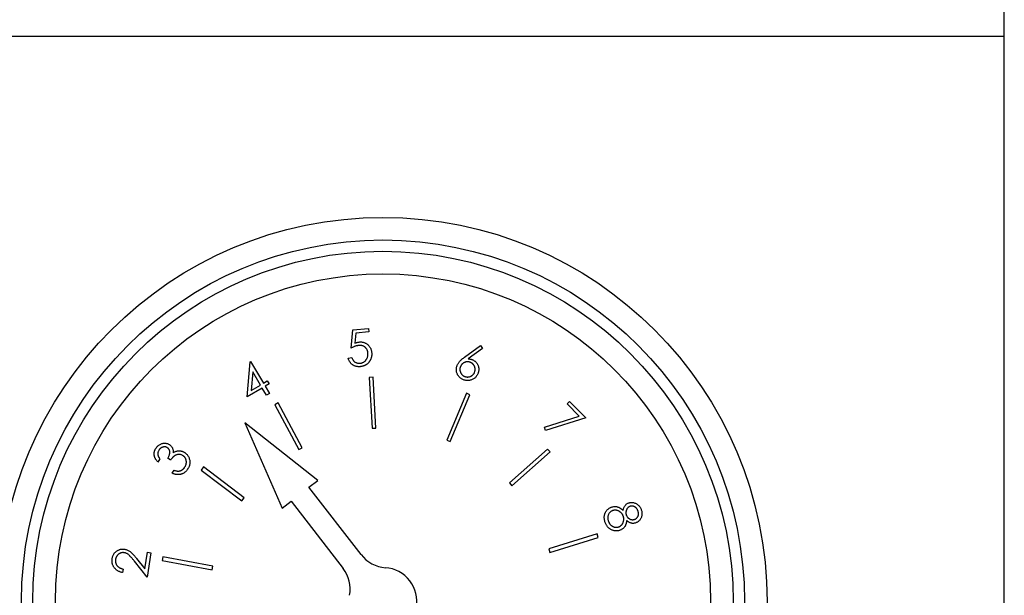
# Model space of a CAD drawing. Units: millimetres. Extents: x 527 to 736, y 555 to 711.
# Drawn here: x 654 to 657, y 657 to 659 of the extents above; entities that cross this region are included whole.
import ezdxf

# ---------------------------------------------------------------- set-up
doc = ezdxf.new("R2010")
doc.units = ezdxf.units.MM

msp = doc.modelspace()

# ---------------------------------------------------------------- linework, layer by layer
at = {"color": 7, "linetype": 'Continuous'}
for p, q in [((657.2838, 658.7073), (657.2838, 658.8351)), ((657.2838, 658.7073), (652.5992, 658.7073)), ((657.2838, 651.51), (657.2838, 658.7073)), ((654.8211, 657.5329), (654.8275, 657.6021)), ((654.8275, 657.6021), (654.8868, 657.6076)), ((654.8392, 657.59), (654.8359, 657.5521)), ((654.888, 657.5945), (654.8392, 657.59)), ((654.8868, 657.6076), (654.888, 657.5945)), ((655.2489, 657.499), (655.3089, 657.5429)), ((655.3169, 657.5322), (655.2632, 657.4923)), ((655.3089, 657.5429), (655.3169, 657.5322)), ((654.4296, 657.3494), (654.4403, 657.4817)), ((654.4403, 657.4817), (654.4427, 657.4831)), ((654.4427, 657.4831), (654.4911, 657.4009)), ((654.8104, 657.4958), (654.8245, 657.4971)), ((654.4504, 657.4431), (654.4446, 657.3735)), ((654.4793, 657.394), (654.4504, 657.4431)), ((654.4911, 657.4009), (654.5054, 657.4093)), ((654.5121, 657.398), (654.4978, 657.3896)), ((654.5054, 657.4093), (654.5121, 657.398)), ((654.9043, 657.4236), (654.8899, 657.4228)), ((654.8899, 657.4228), (654.9002, 657.2308)), ((654.9146, 657.2315), (654.9043, 657.4236)), ((654.486, 657.3827), (654.4296, 657.3494)), ((654.4446, 657.3735), (654.4793, 657.394)), ((654.5022, 657.3552), (654.486, 657.3827)), ((654.4978, 657.3896), (654.5139, 657.3622)), ((654.5139, 657.3622), (654.5022, 657.3552)), ((655.2561, 657.3629), (655.1816, 657.1864)), ((655.2693, 657.3573), (655.2561, 657.3629)), ((654.546, 657.3262), (654.5334, 657.3193)), ((654.6371, 657.1573), (654.546, 657.3262)), ((655.1948, 657.1808), (655.2693, 657.3573)), ((655.6353, 657.3231), (655.6445, 657.3322)), ((655.6817, 657.2763), (655.6353, 657.3231)), ((655.6445, 657.3322), (655.706, 657.2703)), ((654.5334, 657.3193), (654.6245, 657.1504)), ((654.6963, 657.0344), (654.4206, 657.2518)), ((654.4206, 657.2518), (654.5615, 656.9302)), ((655.5502, 657.2353), (655.6817, 657.2763)), ((655.706, 657.2703), (655.554, 657.2231)), ((654.9002, 657.2308), (654.9146, 657.2315)), ((655.554, 657.2231), (655.5502, 657.2353)), ((655.1816, 657.1864), (655.1948, 657.1808)), ((654.6245, 657.1504), (654.6371, 657.1573)), ((655.5619, 657.1524), (655.4179, 657.0248)), ((655.4274, 657.0139), (655.5715, 657.1416)), ((655.5715, 657.1416), (655.5619, 657.1524)), ((654.1004, 657.1152), (654.0926, 657.1036)), ((654.1406, 657.1112), (654.1303, 657.1183)), ((654.1465, 657.0615), (654.154, 657.0726)), ((654.2651, 657.085), (654.2564, 657.0735)), ((654.2564, 657.0735), (654.4099, 656.9574)), ((654.4186, 656.9689), (654.2651, 657.085)), ((654.6626, 657.0083), (654.6963, 657.0344)), ((655.4179, 657.0248), (655.4274, 657.0139)), ((654.8587, 656.7547), (654.6626, 657.0083)), ((654.4099, 656.9574), (654.4186, 656.9689)), ((654.5615, 656.9302), (654.5952, 656.9562)), ((654.5952, 656.9562), (654.7913, 656.7026)), ((655.7486, 656.8331), (655.5662, 656.776)), ((655.5705, 656.7623), (655.7529, 656.8194)), ((655.7529, 656.8194), (655.7486, 656.8331)), ((655.5662, 656.776), (655.5705, 656.7623)), ((654.0521, 656.6693), (654.0042, 656.7299)), ((654.0125, 656.7403), (654.0437, 656.7008)), ((654.0437, 656.7008), (654.0535, 656.7635)), ((654.0666, 656.7614), (654.0521, 656.6693)), ((654.0535, 656.7635), (654.0666, 656.7614)), ((654.1113, 656.7461), (654.1087, 656.7319)), ((654.1087, 656.7319), (654.2978, 656.6968)), ((654.3005, 656.711), (654.1113, 656.7461)), ((653.9615, 656.7001), (653.9595, 656.6871)), ((654.2978, 656.6968), (654.3005, 656.711))]:
    msp.add_line(p, q, dxfattribs=at)
for radius in [1.448, 1.3628, 1.3202, 1.235]:
    msp.add_circle((654.9415, 656.5779), radius, dxfattribs=at)
for centre, start, end in [((654.9598, 656.8328), 217.7033, 265.893), ((654.6902, 656.6245), 349.5136, 37.7033), ((654.9415, 656.5779), 349.5136, 85.893)]:
    msp.add_arc(centre, 0.1278, start, end, dxfattribs=at)
for points, knots in [([(654.8359, 657.5521), (654.8373, 657.5526), (654.84, 657.5536), (654.8441, 657.5548), (654.848, 657.5557), (654.8505, 657.556), (654.8518, 657.5561)], [0, 0, 0, 0, 0.2751245, 0.5322745, 0.7746622, 1, 1, 1, 1]), ([(654.8518, 657.5561), (654.8533, 657.5562), (654.8563, 657.5564), (654.8607, 657.5563), (654.865, 657.5557), (654.8691, 657.5547), (654.8731, 657.5533), (654.8768, 657.5514), (654.8804, 657.5492), (654.8838, 657.5465), (654.8869, 657.5436), (654.8897, 657.5403), (654.8922, 657.5368), (654.8943, 657.5331), (654.896, 657.5291), (654.8974, 657.5248), (654.8984, 657.5203), (654.8987, 657.5171), (654.8989, 657.5156)], [0, 0, 0, 0, 0.065757, 0.129504, 0.191056, 0.251322, 0.311021, 0.370834, 0.431103, 0.493151, 0.555285, 0.616441, 0.677478, 0.738929, 0.800962, 0.864905, 0.931339, 1, 1, 1, 1]), ([(654.8498, 657.543), (654.8487, 657.5429), (654.8466, 657.5426), (654.8434, 657.542), (654.84, 657.5411), (654.8365, 657.54), (654.8328, 657.5386), (654.8291, 657.5369), (654.8251, 657.5351), (654.8225, 657.5337), (654.8211, 657.5329)], [0, 0, 0, 0, 0.102018, 0.209668, 0.324641, 0.445125, 0.572559, 0.707227, 0.850182, 1, 1, 1, 1]), ([(654.8848, 657.5148), (654.8847, 657.5159), (654.8844, 657.5181), (654.8837, 657.5213), (654.8827, 657.5244), (654.8815, 657.5272), (654.88, 657.5298), (654.8783, 657.5323), (654.8762, 657.5345), (654.874, 657.5366), (654.8715, 657.5384), (654.8689, 657.5399), (654.8661, 657.5412), (654.8631, 657.5422), (654.86, 657.5428), (654.8567, 657.5432), (654.8533, 657.5433), (654.851, 657.5431), (654.8498, 657.543)], [0, 0, 0, 0, 0.067014, 0.131759, 0.193591, 0.254091, 0.313606, 0.37255, 0.432343, 0.492499, 0.552845, 0.612906, 0.673126, 0.73444, 0.796824, 0.861541, 0.929095, 1, 1, 1, 1]), ([(654.8553, 657.4759), (654.8564, 657.476), (654.8586, 657.4763), (654.8617, 657.4771), (654.8647, 657.4782), (654.8676, 657.4796), (654.8703, 657.4813), (654.8729, 657.4833), (654.8753, 657.4857), (654.8775, 657.4883), (654.8795, 657.4911), (654.8812, 657.4941), (654.8827, 657.4972), (654.8837, 657.5005), (654.8845, 657.5039), (654.8849, 657.5074), (654.885, 657.5111), (654.8849, 657.5136), (654.8848, 657.5148)], [0, 0, 0, 0, 0.061487, 0.121042, 0.17947, 0.238013, 0.296846, 0.356429, 0.417782, 0.481449, 0.545497, 0.609116, 0.672012, 0.73458, 0.798467, 0.863407, 0.930405, 1, 1, 1, 1]), ([(654.8989, 657.5156), (654.899, 657.5144), (654.8992, 657.5122), (654.8992, 657.5089), (654.899, 657.5057), (654.8986, 657.5025), (654.898, 657.4993), (654.8972, 657.4962), (654.8962, 657.4932), (654.895, 657.4902), (654.8936, 657.4873), (654.8921, 657.4846), (654.8904, 657.482), (654.8886, 657.4795), (654.8866, 657.4773), (654.8844, 657.4751), (654.8822, 657.4731), (654.8797, 657.4713), (654.8771, 657.4697), (654.8744, 657.4682), (654.8716, 657.4669), (654.8686, 657.4657), (654.8655, 657.4648), (654.8623, 657.464), (654.859, 657.4635), (654.8568, 657.4632), (654.8556, 657.4631)], [0, 0, 0, 0, 0.0442399, 0.0872995, 0.1300722, 0.1723509, 0.2142952, 0.2561584, 0.2980387, 0.3402368, 0.3823183, 0.4232979, 0.4635425, 0.5033455, 0.543342, 0.5827449, 0.6225035, 0.6625965, 0.7029483, 0.7434362, 0.7840741, 0.8255366, 0.8675433, 0.9107228, 0.9548041, 1, 1, 1, 1]), ([(654.8556, 657.4631), (654.8543, 657.463), (654.8516, 657.4628), (654.8476, 657.4629), (654.8437, 657.4634), (654.84, 657.4641), (654.8364, 657.4652), (654.833, 657.4667), (654.8296, 657.4685), (654.8265, 657.4706), (654.8236, 657.473), (654.8208, 657.4756), (654.8184, 657.4784), (654.8163, 657.4815), (654.8143, 657.4847), (654.8128, 657.4882), (654.8114, 657.4919), (654.8107, 657.4945), (654.8104, 657.4958)], [0, 0, 0, 0, 0.067153, 0.131983, 0.194952, 0.25656, 0.317772, 0.378461, 0.439666, 0.501951, 0.564014, 0.625127, 0.685753, 0.74655, 0.80768, 0.870104, 0.934162, 1, 1, 1, 1]), ([(654.8245, 657.4971), (654.8249, 657.4959), (654.8256, 657.4935), (654.8272, 657.4902), (654.8289, 657.4873), (654.8309, 657.4847), (654.8332, 657.4825), (654.8358, 657.4806), (654.8387, 657.479), (654.8418, 657.4776), (654.8451, 657.4766), (654.8484, 657.476), (654.8519, 657.4757), (654.8541, 657.4758), (654.8553, 657.4759)], [0, 0, 0, 0, 0.095196, 0.183874, 0.266705, 0.345198, 0.421753, 0.500086, 0.580381, 0.664317, 0.749261, 0.832576, 0.916053, 1, 1, 1, 1]), ([(655.2208, 657.467), (655.2213, 657.4683), (655.2224, 657.471), (655.2245, 657.4748), (655.227, 657.4787), (655.2295, 657.4818), (655.2317, 657.4843), (655.2336, 657.4862), (655.2357, 657.4882), (655.2379, 657.4903), (655.2404, 657.4924), (655.2431, 657.4946), (655.2459, 657.4968), (655.2479, 657.4983), (655.2489, 657.499)], [0, 0, 0, 0, 0.097379, 0.198868, 0.303833, 0.414582, 0.473258, 0.535892, 0.60303, 0.673828, 0.749289, 0.828094, 0.912078, 1, 1, 1, 1]), ([(655.27, 657.4798), (655.2691, 657.4801), (655.2673, 657.4807), (655.2645, 657.4813), (655.2617, 657.4816), (655.259, 657.4817), (655.2562, 657.4814), (655.2535, 657.4808), (655.2508, 657.48), (655.2481, 657.4789), (655.2456, 657.4775), (655.2432, 657.476), (655.241, 657.4743), (655.239, 657.4723), (655.2373, 657.4702), (655.2357, 657.4679), (655.2344, 657.4653), (655.2337, 657.4635), (655.2333, 657.4626)], [0, 0, 0, 0, 0.064811, 0.127318, 0.188859, 0.249423, 0.310901, 0.372085, 0.43478, 0.499531, 0.563835, 0.626613, 0.688425, 0.748988, 0.810323, 0.87208, 0.935016, 1, 1, 1, 1]), ([(655.2632, 657.4923), (655.2645, 657.4923), (655.267, 657.4922), (655.2706, 657.4917), (655.274, 657.491), (655.2761, 657.4903), (655.2772, 657.4899)], [0, 0, 0, 0, 0.268662, 0.523476, 0.768227, 1, 1, 1, 1]), ([(655.2871, 657.443), (655.2874, 657.444), (655.288, 657.4458), (655.2886, 657.4486), (655.2889, 657.4514), (655.289, 657.4542), (655.2887, 657.4569), (655.2881, 657.4596), (655.2873, 657.4623), (655.2862, 657.465), (655.2849, 657.4676), (655.2833, 657.47), (655.2816, 657.4721), (655.2796, 657.4741), (655.2776, 657.4759), (655.2752, 657.4774), (655.2727, 657.4788), (655.2709, 657.4795), (655.27, 657.4798)], [0, 0, 0, 0, 0.064811, 0.127916, 0.190134, 0.251309, 0.312177, 0.373362, 0.436056, 0.500806, 0.565651, 0.628098, 0.689431, 0.750423, 0.811202, 0.872621, 0.935016, 1, 1, 1, 1]), ([(655.2772, 657.4899), (655.2784, 657.4894), (655.2808, 657.4885), (655.2843, 657.4866), (655.2874, 657.4845), (655.2903, 657.4821), (655.2929, 657.4794), (655.2953, 657.4764), (655.2973, 657.4731), (655.2991, 657.4695), (655.3005, 657.4658), (655.3016, 657.462), (655.3023, 657.4582), (655.3026, 657.4543), (655.3025, 657.4504), (655.302, 657.4465), (655.3011, 657.4425), (655.3002, 657.4399), (655.2998, 657.4385)], [0, 0, 0, 0, 0.06363, 0.125568, 0.185613, 0.2454, 0.305275, 0.366222, 0.428011, 0.491703, 0.555652, 0.618459, 0.680655, 0.742136, 0.804332, 0.867882, 0.932925, 1, 1, 1, 1]), ([(655.2453, 657.4137), (655.2436, 657.4143), (655.2403, 657.4157), (655.2356, 657.4185), (655.2313, 657.4219), (655.2276, 657.4258), (655.2243, 657.4302), (655.2217, 657.4349), (655.2198, 657.44), (655.2186, 657.4453), (655.2181, 657.4508), (655.2183, 657.4563), (655.2191, 657.4617), (655.2202, 657.4652), (655.2208, 657.467)], [0, 0, 0, 0, 0.084302, 0.166825, 0.249161, 0.332447, 0.415432, 0.497594, 0.579751, 0.664129, 0.748928, 0.83212, 0.915462, 1, 1, 1, 1]), ([(655.2333, 657.4626), (655.233, 657.4617), (655.2324, 657.4599), (655.2318, 657.4571), (655.2315, 657.4543), (655.2315, 657.4516), (655.2317, 657.4488), (655.2323, 657.4461), (655.2331, 657.4434), (655.2342, 657.4407), (655.2355, 657.4382), (655.2371, 657.4358), (655.2388, 657.4336), (655.2408, 657.4317), (655.2429, 657.4298), (655.2452, 657.4284), (655.2477, 657.427), (655.2495, 657.4263), (655.2504, 657.4259)], [0, 0, 0, 0, 0.064908, 0.127509, 0.189142, 0.249797, 0.311309, 0.372585, 0.435374, 0.500221, 0.564622, 0.627494, 0.689398, 0.750047, 0.810917, 0.872429, 0.934919, 1, 1, 1, 1]), ([(655.2998, 657.4385), (655.299, 657.4368), (655.2976, 657.4333), (655.2948, 657.4284), (655.2914, 657.4241), (655.2874, 657.4203), (655.283, 657.4171), (655.2782, 657.4145), (655.2731, 657.4126), (655.2676, 657.4114), (655.262, 657.4108), (655.2563, 657.411), (655.2507, 657.4119), (655.2471, 657.4131), (655.2453, 657.4137)], [0, 0, 0, 0, 0.086088, 0.169463, 0.25126, 0.332825, 0.414185, 0.495014, 0.577022, 0.661361, 0.746506, 0.830471, 0.914199, 1, 1, 1, 1]), ([(655.2504, 657.4259), (655.2513, 657.4256), (655.2531, 657.425), (655.2559, 657.4244), (655.2587, 657.4241), (655.2614, 657.4241), (655.2642, 657.4243), (655.2669, 657.4249), (655.2696, 657.4257), (655.2723, 657.4268), (655.2749, 657.4282), (655.2773, 657.4297), (655.2794, 657.4315), (655.2814, 657.4334), (655.2832, 657.4355), (655.2847, 657.4378), (655.286, 657.4403), (655.2867, 657.4421), (655.2871, 657.443)], [0, 0, 0, 0, 0.064913, 0.127518, 0.189157, 0.249816, 0.310722, 0.372604, 0.435398, 0.499683, 0.564631, 0.627509, 0.68894, 0.750027, 0.810903, 0.872419, 0.934914, 1, 1, 1, 1]), ([(654.0861, 657.1564), (654.0871, 657.1578), (654.0891, 657.1606), (654.0928, 657.1643), (654.0968, 657.1675), (654.1012, 657.1702), (654.1058, 657.1723), (654.1106, 657.1738), (654.1154, 657.1746), (654.1201, 657.1746), (654.1248, 657.1742), (654.1293, 657.173), (654.1335, 657.1714), (654.136, 657.1698), (654.1373, 657.1691)], [0, 0, 0, 0, 0.089767, 0.177445, 0.264986, 0.353195, 0.440319, 0.524579, 0.606734, 0.688785, 0.769377, 0.847586, 0.923748, 1, 1, 1, 1]), ([(654.0926, 657.1036), (654.0917, 657.1047), (654.0898, 657.1067), (654.0873, 657.11), (654.0852, 657.1132), (654.0833, 657.1166), (654.0818, 657.1199), (654.0806, 657.1233), (654.0798, 657.1268), (654.0793, 657.1303), (654.079, 657.1337), (654.0791, 657.1372), (654.0795, 657.1405), (654.0802, 657.1438), (654.0812, 657.1471), (654.0825, 657.1503), (654.0841, 657.1534), (654.0854, 657.1554), (654.0861, 657.1564)], [0, 0, 0, 0, 0.0729797, 0.1433632, 0.210809, 0.2761104, 0.3392902, 0.4014194, 0.4628272, 0.5235855, 0.5837856, 0.6429283, 0.701065, 0.7595117, 0.8178805, 0.8771174, 0.9376808, 1, 1, 1, 1]), ([(654.097, 657.1489), (654.0963, 657.1477), (654.0948, 657.1453), (654.0934, 657.1415), (654.0926, 657.1376), (654.0925, 657.1342), (654.0928, 657.1315), (654.0932, 657.1293), (654.0939, 657.1271), (654.0948, 657.1249), (654.0959, 657.1225), (654.0972, 657.1201), (654.0987, 657.1176), (654.0998, 657.116), (654.1004, 657.1152)], [0, 0, 0, 0, 0.1167595, 0.2277372, 0.3363416, 0.4459113, 0.5021435, 0.561559, 0.6246595, 0.69116, 0.7611276, 0.8364991, 0.9161847, 1, 1, 1, 1]), ([(654.1292, 657.1574), (654.1286, 657.1577), (654.1274, 657.1585), (654.1254, 657.1594), (654.1234, 657.1601), (654.1214, 657.1606), (654.1192, 657.1608), (654.117, 657.1608), (654.1148, 657.1606), (654.1125, 657.1602), (654.1102, 657.1595), (654.108, 657.1586), (654.1059, 657.1575), (654.1039, 657.1563), (654.1021, 657.1547), (654.1003, 657.153), (654.0986, 657.1511), (654.0976, 657.1496), (654.097, 657.1489)], [0, 0, 0, 0, 0.059183, 0.116863, 0.17367, 0.230988, 0.288688, 0.347569, 0.408235, 0.471969, 0.536366, 0.599619, 0.662972, 0.726654, 0.79184, 0.858791, 0.927995, 1, 1, 1, 1]), ([(654.1303, 657.1183), (654.1311, 657.1196), (654.1327, 657.1221), (654.1347, 657.1261), (654.1362, 657.1301), (654.1372, 657.1342), (654.1378, 657.1381), (654.1379, 657.1418), (654.1375, 657.1452), (654.1366, 657.1482), (654.1353, 657.151), (654.1336, 657.1534), (654.1316, 657.1556), (654.13, 657.1568), (654.1292, 657.1574)], [0, 0, 0, 0, 0.10562, 0.206878, 0.305606, 0.402361, 0.494028, 0.578402, 0.655102, 0.727939, 0.797444, 0.864994, 0.931854, 1, 1, 1, 1]), ([(654.1373, 657.1691), (654.1385, 657.1682), (654.1407, 657.1665), (654.1436, 657.1635), (654.1461, 657.1602), (654.148, 657.1566), (654.1494, 657.1526), (654.1503, 657.1483), (654.1507, 657.1437), (654.1506, 657.1405), (654.1505, 657.1388)], [0, 0, 0, 0, 0.124206, 0.243544, 0.360891, 0.478754, 0.599612, 0.725601, 0.858283, 1, 1, 1, 1]), ([(654.1505, 657.1388), (654.152, 657.1398), (654.1549, 657.1416), (654.1595, 657.1436), (654.1643, 657.145), (654.1676, 657.1454), (654.1692, 657.1456)], [0, 0, 0, 0, 0.25808, 0.509125, 0.754612, 1, 1, 1, 1]), ([(654.1692, 657.1456), (654.1704, 657.1457), (654.1727, 657.1458), (654.176, 657.1458), (654.1793, 657.1454), (654.1825, 657.1448), (654.1856, 657.1438), (654.1887, 657.1426), (654.1916, 657.1411), (654.1934, 657.1399), (654.1944, 657.1393)], [0, 0, 0, 0, 0.130585, 0.257928, 0.382959, 0.506359, 0.628495, 0.750765, 0.8749, 1, 1, 1, 1]), ([(654.1944, 657.1393), (654.1959, 657.1382), (654.199, 657.1359), (654.203, 657.1318), (654.2065, 657.1271), (654.2093, 657.1219), (654.2116, 657.1164), (654.213, 657.1106), (654.2136, 657.1048), (654.2134, 657.0988), (654.2125, 657.0929), (654.2107, 657.0871), (654.2082, 657.0814), (654.2059, 657.0779), (654.2048, 657.0761)], [0, 0, 0, 0, 0.080631, 0.160698, 0.241699, 0.325249, 0.408992, 0.491094, 0.57269, 0.655817, 0.739612, 0.824079, 0.910399, 1, 1, 1, 1]), ([(654.1877, 657.1276), (654.1866, 657.1283), (654.1844, 657.1297), (654.1807, 657.1311), (654.1769, 657.132), (654.1728, 657.1323), (654.1688, 657.1321), (654.1648, 657.1315), (654.161, 657.1301), (654.1579, 657.1285), (654.1555, 657.127), (654.1536, 657.1255), (654.1516, 657.1238), (654.1496, 657.1217), (654.1474, 657.1195), (654.1452, 657.117), (654.1429, 657.1142), (654.1414, 657.1122), (654.1406, 657.1112)], [0, 0, 0, 0, 0.070276, 0.139773, 0.210105, 0.282871, 0.355436, 0.427103, 0.498682, 0.571674, 0.610515, 0.653416, 0.70059, 0.751499, 0.806947, 0.866691, 0.931152, 1, 1, 1, 1]), ([(654.1939, 657.0837), (654.1946, 657.0847), (654.1958, 657.0867), (654.1974, 657.0898), (654.1987, 657.0929), (654.1996, 657.096), (654.2002, 657.0991), (654.2005, 657.1022), (654.2004, 657.1053), (654.2, 657.1084), (654.1993, 657.1114), (654.1983, 657.1143), (654.1972, 657.1169), (654.1958, 657.1195), (654.1941, 657.1218), (654.1922, 657.1239), (654.1901, 657.1259), (654.1885, 657.127), (654.1877, 657.1276)], [0, 0, 0, 0, 0.072835, 0.143123, 0.210388, 0.275616, 0.339119, 0.401735, 0.464173, 0.527698, 0.590562, 0.651008, 0.709914, 0.767562, 0.825089, 0.882337, 0.940705, 1, 1, 1, 1]), ([(654.2048, 657.0761), (654.2039, 657.0749), (654.2023, 657.0726), (654.1996, 657.0694), (654.1967, 657.0666), (654.1936, 657.0641), (654.1904, 657.0619), (654.1871, 657.0601), (654.1835, 657.0586), (654.1798, 657.0574), (654.176, 657.0566), (654.1721, 657.0561), (654.1681, 657.0561), (654.1639, 657.0564), (654.1597, 657.0571), (654.1554, 657.0582), (654.1509, 657.0596), (654.148, 657.0609), (654.1465, 657.0615)], [0, 0, 0, 0, 0.06542, 0.128537, 0.18939, 0.248762, 0.30739, 0.365334, 0.423532, 0.481796, 0.54079, 0.600069, 0.661065, 0.72351, 0.788272, 0.855344, 0.926151, 1, 1, 1, 1]), ([(654.154, 657.0726), (654.1551, 657.0722), (654.1571, 657.0715), (654.1602, 657.0707), (654.1631, 657.0701), (654.1658, 657.0696), (654.1685, 657.0694), (654.171, 657.0694), (654.1733, 657.0696), (654.1749, 657.0699), (654.1756, 657.0701)], [0, 0, 0, 0, 0.151845, 0.29479, 0.429289, 0.557304, 0.676828, 0.78967, 0.897955, 1, 1, 1, 1]), ([(654.1756, 657.0701), (654.1765, 657.0704), (654.1783, 657.0709), (654.1809, 657.0719), (654.1833, 657.0733), (654.1857, 657.0748), (654.1879, 657.0767), (654.19, 657.0788), (654.1921, 657.0811), (654.1933, 657.0828), (654.1939, 657.0837)], [0, 0, 0, 0, 0.12011, 0.238954, 0.358574, 0.480625, 0.603311, 0.730467, 0.863011, 1, 1, 1, 1]), ([(655.8681, 656.9498), (655.8695, 656.9502), (655.8724, 656.9511), (655.8769, 656.9516), (655.8816, 656.9514), (655.8864, 656.9506), (655.8912, 656.9493), (655.8957, 656.9471), (655.9, 656.9445), (655.904, 656.9411), (655.9077, 656.9373), (655.9108, 656.933), (655.9134, 656.9284), (655.9147, 656.9251), (655.9154, 656.9234)], [0, 0, 0, 0, 0.074281, 0.149733, 0.227011, 0.308497, 0.391865, 0.474781, 0.558852, 0.646038, 0.734175, 0.821628, 0.90974, 1, 1, 1, 1]), ([(655.7792, 656.8761), (655.7786, 656.8779), (655.7775, 656.8813), (655.7764, 656.8864), (655.7757, 656.8913), (655.7755, 656.896), (655.7759, 656.9006), (655.7767, 656.9049), (655.778, 656.9091), (655.7799, 656.913), (655.782, 656.9167), (655.7845, 656.9201), (655.7871, 656.9232), (655.7898, 656.9259), (655.7929, 656.9284), (655.7961, 656.9305), (655.7995, 656.9323), (655.8019, 656.9332), (655.8031, 656.9337)], [0, 0, 0, 0, 0.079149, 0.153763, 0.22477, 0.292008, 0.357017, 0.420209, 0.482594, 0.544859, 0.606356, 0.665595, 0.7231, 0.77929, 0.834673, 0.889499, 0.944498, 1, 1, 1, 1]), ([(655.8073, 656.9205), (655.8061, 656.92), (655.8038, 656.9191), (655.8006, 656.9171), (655.7977, 656.9147), (655.7951, 656.9119), (655.7929, 656.9087), (655.7911, 656.9053), (655.7899, 656.9015), (655.7891, 656.8976), (655.7889, 656.8934), (655.7893, 656.8891), (655.7901, 656.8847), (655.791, 656.8818), (655.7915, 656.8803)], [0, 0, 0, 0, 0.077298, 0.153755, 0.231325, 0.311409, 0.391802, 0.471804, 0.552412, 0.635585, 0.721436, 0.810246, 0.902722, 1, 1, 1, 1]), ([(655.8031, 656.9337), (655.8049, 656.9343), (655.8084, 656.9354), (655.8139, 656.936), (655.8193, 656.9359), (655.8238, 656.9351), (655.8274, 656.934), (655.8301, 656.9329), (655.8328, 656.9315), (655.8356, 656.9299), (655.8384, 656.928), (655.8412, 656.9259), (655.8441, 656.9235), (655.846, 656.9218), (655.8469, 656.9209)], [0, 0, 0, 0, 0.116042, 0.228038, 0.339231, 0.451603, 0.510026, 0.57015, 0.63338, 0.699772, 0.769178, 0.842029, 0.91932, 1, 1, 1, 1]), ([(655.8472, 656.8992), (655.8468, 656.9003), (655.846, 656.9024), (655.8445, 656.9055), (655.8427, 656.9082), (655.8408, 656.9108), (655.8386, 656.9131), (655.8361, 656.9152), (655.8335, 656.917), (655.8306, 656.9186), (655.8277, 656.92), (655.8248, 656.921), (655.8218, 656.9217), (655.8189, 656.9221), (655.816, 656.9222), (655.813, 656.922), (655.8101, 656.9214), (655.8082, 656.9208), (655.8073, 656.9205)], [0, 0, 0, 0, 0.0691502, 0.1361082, 0.2009276, 0.2646614, 0.3282794, 0.391275, 0.455479, 0.5203076, 0.5848503, 0.6469418, 0.7066705, 0.7653834, 0.8235404, 0.8813368, 0.9399574, 1, 1, 1, 1]), ([(655.8469, 656.9209), (655.8472, 656.9227), (655.8478, 656.9262), (655.8494, 656.9311), (655.8514, 656.9356), (655.854, 656.9395), (655.8569, 656.9429), (655.8603, 656.9458), (655.864, 656.9482), (655.8667, 656.9492), (655.8681, 656.9498)], [0, 0, 0, 0, 0.145243, 0.281664, 0.409879, 0.533577, 0.653245, 0.769416, 0.884419, 1, 1, 1, 1]), ([(655.8726, 656.9366), (655.8719, 656.9364), (655.8705, 656.9358), (655.8685, 656.9347), (655.8667, 656.9334), (655.865, 656.9319), (655.8635, 656.9301), (655.862, 656.9281), (655.8607, 656.926), (655.8596, 656.9236), (655.8587, 656.9211), (655.8579, 656.9186), (655.8574, 656.9161), (655.8573, 656.9136), (655.8572, 656.9111), (655.8575, 656.9086), (655.8581, 656.9061), (655.8586, 656.9044), (655.8589, 656.9036)], [0, 0, 0, 0, 0.057648, 0.114279, 0.17133, 0.228749, 0.287676, 0.3492, 0.412505, 0.480042, 0.548202, 0.613693, 0.67841, 0.741518, 0.805135, 0.869135, 0.93344, 1, 1, 1, 1]), ([(655.9026, 656.9195), (655.9023, 656.9204), (655.9016, 656.9221), (655.9005, 656.9245), (655.8991, 656.9267), (655.8977, 656.9287), (655.896, 656.9306), (655.8942, 656.9322), (655.8922, 656.9337), (655.8901, 656.935), (655.8879, 656.9361), (655.8857, 656.9369), (655.8835, 656.9375), (655.8813, 656.9378), (655.8791, 656.9379), (655.877, 656.9377), (655.8748, 656.9374), (655.8733, 656.9369), (655.8726, 656.9366)], [0, 0, 0, 0, 0.071828, 0.141157, 0.208482, 0.27322, 0.337231, 0.400713, 0.464295, 0.529034, 0.59226, 0.653575, 0.712237, 0.769581, 0.826315, 0.883171, 0.940748, 1, 1, 1, 1]), ([(655.8903, 656.8874), (655.891, 656.8876), (655.8922, 656.8882), (655.894, 656.8891), (655.8957, 656.8903), (655.8973, 656.8916), (655.8988, 656.8932), (655.9002, 656.8949), (655.9014, 656.8968), (655.9025, 656.8988), (655.9035, 656.901), (655.9042, 656.9034), (655.9046, 656.9058), (655.9048, 656.9084), (655.9046, 656.911), (655.9042, 656.9138), (655.9036, 656.9167), (655.9029, 656.9186), (655.9026, 656.9195)], [0, 0, 0, 0, 0.053728, 0.106721, 0.159885, 0.213928, 0.268757, 0.325484, 0.385013, 0.44637, 0.509053, 0.572454, 0.636535, 0.702716, 0.771005, 0.843489, 0.919407, 1, 1, 1, 1]), ([(655.9154, 656.9234), (655.9159, 656.9217), (655.917, 656.9184), (655.9178, 656.9133), (655.918, 656.9081), (655.9175, 656.903), (655.9164, 656.8981), (655.9147, 656.8934), (655.9124, 656.889), (655.9096, 656.885), (655.9063, 656.8814), (655.9027, 656.8784), (655.8987, 656.8759), (655.8959, 656.8748), (655.8944, 656.8742)], [0, 0, 0, 0, 0.088621, 0.175799, 0.261898, 0.34882, 0.43459, 0.518009, 0.600399, 0.68351, 0.765147, 0.844417, 0.92188, 1, 1, 1, 1]), ([(655.8053, 656.8469), (655.8038, 656.8475), (655.8009, 656.8488), (655.7968, 656.8513), (655.793, 656.8542), (655.7896, 656.8577), (655.7865, 656.8616), (655.7837, 656.866), (655.7812, 656.8709), (655.7799, 656.8744), (655.7792, 656.8761)], [0, 0, 0, 0, 0.118889, 0.236875, 0.354325, 0.473773, 0.596426, 0.724732, 0.858462, 1, 1, 1, 1]), ([(655.7915, 656.8803), (655.7919, 656.8792), (655.7928, 656.8769), (655.7943, 656.8738), (655.7961, 656.8709), (655.798, 656.8683), (655.8002, 656.866), (655.8025, 656.8639), (655.8051, 656.8622), (655.8078, 656.8607), (655.8106, 656.8595), (655.8135, 656.8586), (655.8163, 656.858), (655.8191, 656.8577), (655.8219, 656.8576), (655.8247, 656.8579), (655.8276, 656.8584), (655.8294, 656.859), (655.8303, 656.8593)], [0, 0, 0, 0, 0.074585, 0.145134, 0.213445, 0.278559, 0.342683, 0.405306, 0.467681, 0.530764, 0.592686, 0.653189, 0.711681, 0.76907, 0.82614, 0.882916, 0.941061, 1, 1, 1, 1]), ([(655.8303, 656.8593), (655.8312, 656.8596), (655.833, 656.8603), (655.8354, 656.8617), (655.8377, 656.8633), (655.8398, 656.8651), (655.8417, 656.8672), (655.8435, 656.8696), (655.845, 656.8722), (655.8464, 656.8749), (655.8476, 656.8779), (655.8485, 656.8809), (655.849, 656.8839), (655.8493, 656.8869), (655.8493, 656.89), (655.8489, 656.8931), (655.8483, 656.8962), (655.8476, 656.8982), (655.8472, 656.8992)], [0, 0, 0, 0, 0.059035, 0.116936, 0.174818, 0.232682, 0.291692, 0.352053, 0.415248, 0.480805, 0.546885, 0.612189, 0.67533, 0.738776, 0.802014, 0.866831, 0.931996, 1, 1, 1, 1]), ([(655.8604, 656.8829), (655.8602, 656.8816), (655.8598, 656.8792), (655.8592, 656.8757), (655.8584, 656.8723), (655.8574, 656.8692), (655.8563, 656.8663), (655.8551, 656.8636), (655.8537, 656.8611), (655.8517, 656.8581), (655.8488, 656.8547), (655.8448, 656.8513), (655.8402, 656.8485), (655.8369, 656.8471), (655.8352, 656.8465)], [0, 0, 0, 0, 0.080673, 0.157102, 0.230263, 0.298955, 0.365445, 0.428199, 0.488621, 0.546567, 0.658537, 0.769679, 0.883022, 1, 1, 1, 1]), ([(655.8589, 656.9036), (655.8593, 656.9025), (655.8601, 656.9005), (655.8618, 656.8976), (655.8639, 656.8949), (655.8663, 656.8925), (655.869, 656.8904), (655.8718, 656.8887), (655.8749, 656.8875), (655.8781, 656.8866), (655.8813, 656.8862), (655.8845, 656.8862), (655.8875, 656.8865), (655.8894, 656.8871), (655.8903, 656.8874)], [0, 0, 0, 0, 0.0859056, 0.1709067, 0.2563599, 0.3436002, 0.4310313, 0.5160324, 0.5998204, 0.6851513, 0.7690104, 0.8479732, 0.92475, 1, 1, 1, 1]), ([(655.8944, 656.8742), (655.893, 656.8738), (655.8901, 656.8729), (655.8857, 656.8723), (655.8814, 656.8724), (655.8771, 656.8732), (655.8728, 656.8746), (655.8686, 656.8767), (655.8644, 656.8795), (655.8617, 656.8817), (655.8604, 656.8829)], [0, 0, 0, 0, 0.122733, 0.240572, 0.356665, 0.473713, 0.593693, 0.720786, 0.855112, 1, 1, 1, 1]), ([(655.8352, 656.8465), (655.8339, 656.846), (655.8315, 656.8452), (655.8277, 656.8445), (655.824, 656.844), (655.8202, 656.8439), (655.8165, 656.8441), (655.8127, 656.8447), (655.809, 656.8456), (655.8066, 656.8465), (655.8053, 656.8469)], [0, 0, 0, 0, 0.12783, 0.253558, 0.376581, 0.498694, 0.621869, 0.745397, 0.87105, 1, 1, 1, 1]), ([(653.9206, 656.7395), (653.9209, 656.741), (653.9214, 656.744), (653.9227, 656.7483), (653.9243, 656.7523), (653.9262, 656.756), (653.9285, 656.7594), (653.9311, 656.7625), (653.9341, 656.7654), (653.9374, 656.7679), (653.9409, 656.7702), (653.9445, 656.772), (653.9482, 656.7735), (653.952, 656.7746), (653.9558, 656.7753), (653.9597, 656.7756), (653.9637, 656.7756), (653.9664, 656.7752), (653.9678, 656.775)], [0, 0, 0, 0, 0.0703991, 0.1375233, 0.2023176, 0.2657633, 0.3279593, 0.3897233, 0.4518602, 0.5153776, 0.5783984, 0.639958, 0.6998573, 0.7591664, 0.8182538, 0.877458, 0.9381355, 1, 1, 1, 1]), ([(653.9678, 656.775), (653.9697, 656.7747), (653.9734, 656.774), (653.9788, 656.772), (653.9838, 656.7694), (653.9879, 656.7667), (653.991, 656.7641), (653.9936, 656.7617), (653.9963, 656.759), (653.9992, 656.756), (654.0023, 656.7526), (654.0056, 656.7488), (654.009, 656.7447), (654.0113, 656.7418), (654.0125, 656.7403)], [0, 0, 0, 0, 0.099193, 0.196514, 0.2942, 0.392974, 0.446294, 0.505799, 0.571609, 0.644144, 0.723166, 0.808661, 0.901374, 1, 1, 1, 1]), ([(653.9595, 656.6871), (653.9578, 656.6874), (653.9546, 656.6881), (653.95, 656.6895), (653.9457, 656.6914), (653.9417, 656.6935), (653.938, 656.696), (653.9345, 656.6989), (653.9313, 656.7021), (653.9285, 656.7056), (653.926, 656.7094), (653.9239, 656.7133), (653.9223, 656.7174), (653.921, 656.7216), (653.9203, 656.7259), (653.92, 656.7303), (653.92, 656.7349), (653.9204, 656.7379), (653.9206, 656.7395)], [0, 0, 0, 0, 0.068526, 0.13457, 0.198881, 0.261393, 0.322994, 0.384488, 0.446238, 0.509149, 0.571593, 0.632563, 0.69235, 0.752064, 0.812239, 0.873156, 0.935432, 1, 1, 1, 1]), ([(653.9334, 656.7368), (653.9333, 656.7357), (653.933, 656.7336), (653.9329, 656.7305), (653.9331, 656.7274), (653.9337, 656.7245), (653.9345, 656.7216), (653.9356, 656.7189), (653.937, 656.7162), (653.9387, 656.7137), (653.9406, 656.7113), (653.9428, 656.7091), (653.9453, 656.7071), (653.948, 656.7053), (653.9511, 656.7037), (653.9543, 656.7023), (653.9578, 656.701), (653.9602, 656.7004), (653.9615, 656.7001)], [0, 0, 0, 0, 0.062636, 0.123295, 0.182478, 0.239737, 0.297157, 0.354453, 0.412536, 0.47177, 0.532028, 0.592739, 0.654587, 0.717988, 0.783771, 0.852752, 0.924368, 1, 1, 1, 1]), ([(653.966, 656.7618), (653.965, 656.7619), (653.9632, 656.7621), (653.9604, 656.7621), (653.9576, 656.7619), (653.955, 656.7613), (653.9523, 656.7606), (653.9498, 656.7594), (653.9473, 656.758), (653.9449, 656.7564), (653.9426, 656.7545), (653.9406, 656.7524), (653.9388, 656.7502), (653.9372, 656.7479), (653.9359, 656.7453), (653.9348, 656.7426), (653.934, 656.7397), (653.9336, 656.7378), (653.9334, 656.7368)], [0, 0, 0, 0, 0.062563, 0.122964, 0.183004, 0.242231, 0.302223, 0.362814, 0.425292, 0.489621, 0.553961, 0.617597, 0.679853, 0.741666, 0.80434, 0.868044, 0.932839, 1, 1, 1, 1]), ([(654.0042, 656.7299), (654.0031, 656.7314), (654.0008, 656.7342), (653.9976, 656.7382), (653.9945, 656.7419), (653.9917, 656.7451), (653.9891, 656.748), (653.9867, 656.7505), (653.9845, 656.7525), (653.9819, 656.7548), (653.9787, 656.7571), (653.9747, 656.7593), (653.9704, 656.7609), (653.9675, 656.7615), (653.966, 656.7618)], [0, 0, 0, 0, 0.11034, 0.211738, 0.304896, 0.389499, 0.465185, 0.532799, 0.591638, 0.642552, 0.73429, 0.823224, 0.911416, 1, 1, 1, 1])]:
    msp.add_open_spline(points, degree=3, knots=knots, dxfattribs=at)

doc.saveas('drawing.dxf')
